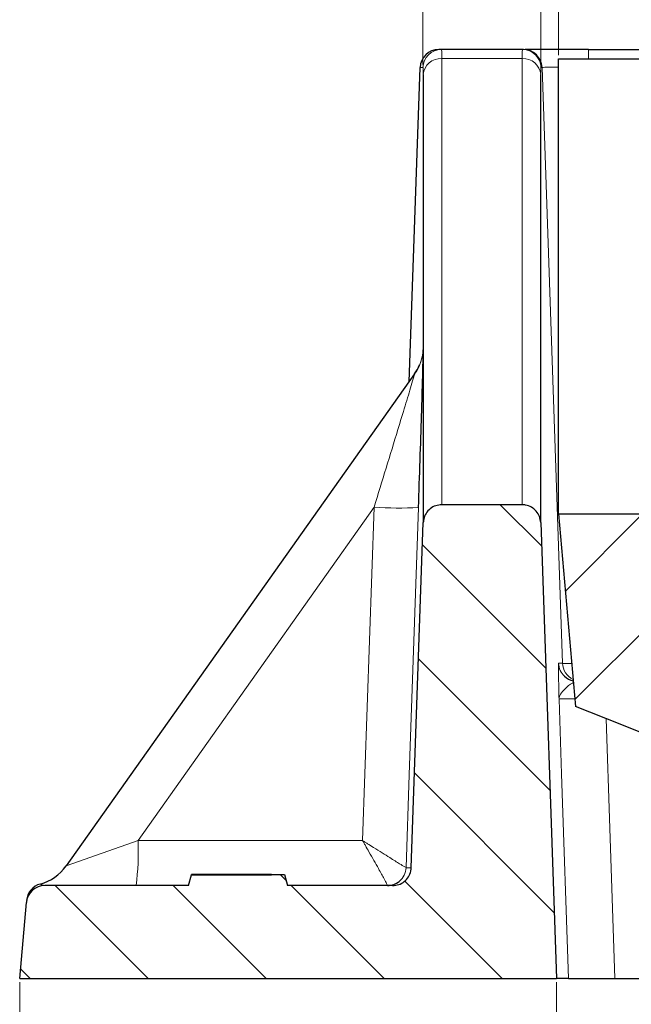
# Model space of a CAD drawing. Units: millimetres. Extents: x 0 to 420, y 0 to 297.
# Drawn here: x 39 to 55, y 62 to 88 of the extents above; entities that cross this region are included whole.
import ezdxf

# ---------------------------------------------------------------- set-up
doc = ezdxf.new("R2010")
doc.units = ezdxf.units.MM
doc.styles.add('SLDTEXTSTYLE0', font='TXT', dxfattribs={"width": 0.605})
doc.dimstyles.new('SLDDIMSTYLE0', dxfattribs={"dimtxt": 3.5, "dimasz": 3.5, "dimexe": 0, "dimexo": 0.0625, "dimgap": 0.875, "dimtad": 1, "dimlfac": 4, "dimrnd": 1e-09, "dimzin": 12, "dimdsep": 46, "dimtxsty": 'SLDTEXTSTYLE0', "dimsah": 1, "dimcen": 0.09, "dimadec": 0, "dimazin": 3, "dimtfac": 1, "dimtdec": 3, "dimtofl": 0, "dimtmove": 0, "dimatfit": 3, "dimfxl": 0, "dimfrac": 2, "dimtolj": 1, "dimtzin": 12, "dimarcsym": 0})
doc.dimstyles.new('SLDDIMSTYLE2', dxfattribs={"dimtxt": 3.5, "dimasz": 3.5, "dimexe": 0, "dimexo": 0.0625, "dimgap": 0.875, "dimtad": 1, "dimlfac": 4, "dimrnd": 1e-09, "dimzin": 12, "dimdsep": 46, "dimtxsty": 'SLDTEXTSTYLE0', "dimsah": 1, "dimcen": 0.09, "dimadec": 0, "dimazin": 3, "dimtol": 1, "dimtp": 1, "dimtm": 1, "dimtfac": 1, "dimtdec": 0, "dimtofl": 0, "dimtmove": 0, "dimatfit": 3, "dimfxl": 0, "dimfrac": 2, "dimtolj": 1, "dimarcsym": 0})
doc.dimstyles.new('SLDDIMSTYLE3', dxfattribs={"dimtxt": 3.5, "dimasz": 3.5, "dimexe": 0, "dimexo": 0.0625, "dimgap": 0.875, "dimtad": 1, "dimdec": 0, "dimlfac": 4, "dimrnd": 1e-09, "dimzin": 12, "dimdsep": 46, "dimtxsty": 'SLDTEXTSTYLE0', "dimsah": 1, "dimcen": 0.09, "dimadec": 0, "dimazin": 3, "dimtol": 1, "dimtp": 1, "dimtfac": 1, "dimtdec": 0, "dimtofl": 0, "dimtmove": 0, "dimatfit": 3, "dimfxl": 0, "dimfrac": 2, "dimtolj": 1, "dimarcsym": 0})
doc.dimstyles.new('SLDDIMSTYLE4', dxfattribs={"dimtxt": 3.5, "dimasz": 3.5, "dimexe": 0, "dimexo": 0.0625, "dimgap": 0.875, "dimtad": 1, "dimdec": 0, "dimlfac": 4, "dimrnd": 1e-09, "dimzin": 12, "dimdsep": 46, "dimtxsty": 'SLDTEXTSTYLE0', "dimsah": 1, "dimcen": 0.09, "dimadec": 0, "dimazin": 3, "dimtfac": 1, "dimtdec": 3, "dimtofl": 0, "dimtmove": 0, "dimatfit": 3, "dimfxl": 0, "dimfrac": 2, "dimtolj": 1, "dimtzin": 12, "dimarcsym": 0})

# ---------------------------------------------------------------- blocks, each defined once
blk = doc.blocks.new('_D_2')
at = {"color": 7, "linetype": 'Continuous', "lineweight": 18}
for p, q in [((53.509, 87.164), (53.509, 96.21)), ((183.759, 87.164), (183.759, 96.21)), ((53.509, 95.21), (183.759, 95.21))]:
    blk.add_line(p, q, dxfattribs=at)
for points in [[(53.509, 95.21), (57.009, 94.671), (57.009, 95.748)], [(183.759, 95.21), (180.259, 95.748), (180.259, 94.671)]]:
    blk.add_solid(points, dxfattribs=at)
at = {"color": 7, "linetype": 'Continuous', "lineweight": 18, "attachment_point": 1, "style": 'SLDTEXTSTYLE0'}
for s, insert, char_height in [('521', (112.095, 99.721), 3.5), ('±1', (121.453, 98.671), 2.45)]:
    blk.add_mtext(s, dxfattribs=dict(at, insert=insert, char_height=char_height))
blk = doc.blocks.new('_D_3')
at = {"color": 7, "linetype": 'Continuous', "lineweight": 18}
for p, q in [((53.028, 86.721), (53.028, 104.039)), ((184.24, 86.721), (184.24, 104.039)), ((53.028, 103.039), (184.24, 103.039))]:
    blk.add_line(p, q, dxfattribs=at)
for points in [[(53.028, 103.039), (56.528, 102.501), (56.528, 103.578)], [(184.24, 103.039), (180.74, 103.578), (180.74, 102.501)]]:
    blk.add_solid(points, dxfattribs=at)
at = {"color": 7, "linetype": 'Continuous', "lineweight": 18, "attachment_point": 1, "style": 'SLDTEXTSTYLE0'}
for s, insert, char_height in [('1', (123.36, 109.659), 2.45), ('+', (121.393, 109.659), 2.45), ('525', (112.036, 107.551), 3.5), ('0', (123.36, 106.494), 2.45)]:
    blk.add_mtext(s, dxfattribs=dict(at, insert=insert, char_height=char_height))
blk = doc.blocks.new('_D_4')
at = {"color": 7, "linetype": 'Continuous', "lineweight": 18}
for p, q in [((49.857, 86.914), (49.857, 112.522)), ((187.41, 86.914), (187.41, 112.522)), ((49.857, 111.522), (187.41, 111.522))]:
    blk.add_line(p, q, dxfattribs=at)
for points in [[(49.857, 111.522), (53.357, 110.984), (53.357, 112.061)], [(187.41, 111.522), (183.91, 112.061), (183.91, 110.984)]]:
    blk.add_solid(points, dxfattribs=at)
at = {"color": 7, "linetype": 'Continuous', "lineweight": 18, "insert": (114.623, 116.034), "char_height": 3.5, "attachment_point": 1, "style": 'SLDTEXTSTYLE0'}
blk.add_mtext('550', dxfattribs=at)
blk = doc.blocks.new('_D_6')
at = {"color": 7, "linetype": 'Continuous', "lineweight": 18}
for p, q in [((53.454, 62.214), (53.454, 44.756)), ((183.813, 62.214), (183.813, 44.756)), ((53.454, 45.756), (183.813, 45.756))]:
    blk.add_line(p, q, dxfattribs=at)
for points in [[(53.454, 45.756), (56.954, 45.217), (56.954, 46.294)], [(183.813, 45.756), (180.313, 46.294), (180.313, 45.217)]]:
    blk.add_solid(points, dxfattribs=at)
at = {"color": 7, "linetype": 'Continuous', "lineweight": 18, "attachment_point": 1, "style": 'SLDTEXTSTYLE0'}
for s, insert, char_height in [('1', (123.36, 52.375), 2.45), ('+', (121.393, 52.375), 2.45), ('521', (112.036, 50.267), 3.5), ('0', (123.36, 49.21), 2.45)]:
    blk.add_mtext(s, dxfattribs=dict(at, insert=insert, char_height=char_height))
blk = doc.blocks.new('_D_7')
at = {"color": 7, "linetype": 'Continuous', "lineweight": 18}
for p, q in [((39.009, 62.214), (39.009, 36.713)), ((198.259, 62.214), (198.259, 36.713)), ((39.009, 37.713), (198.259, 37.713))]:
    blk.add_line(p, q, dxfattribs=at)
for points in [[(39.009, 37.713), (42.509, 37.175), (42.509, 38.252)], [(198.259, 37.713), (194.759, 38.252), (194.759, 37.175)]]:
    blk.add_solid(points, dxfattribs=at)
at = {"color": 7, "linetype": 'Continuous', "lineweight": 18, "insert": (114.623, 42.225), "char_height": 3.5, "attachment_point": 1, "style": 'SLDTEXTSTYLE0'}
blk.add_mtext('637', dxfattribs=at)

msp = doc.modelspace()

# ---------------------------------------------------------------- hatches: boundary and pattern name
at = {"linetype": 'Continuous', "lineweight": 18}
h = msp.add_hatch(dxfattribs=at)
h.set_pattern_fill('DIN 201 Grauguss', scale=0.5, angle=90, style=0, pattern_type=2)
h.set_pattern_definition([(135, (0, 0), (-1.5875, -1.5875), [])])
edge = h.paths.add_edge_path(flags=0)
edge.add_spline(control_points=[(53.454, 62.3142), (53.3112, 66.4036), (53.1684, 70.4929), (53.0256, 74.5823)], knot_values=[0.037376, 0.037376, 0.037376, 0.037376, 0.0864786, 0.0864786, 0.0864786, 0.0864786], weights=[1, 1, 1, 1], degree=3, periodic=0)
edge.add_spline(control_points=[(53.0256, 74.5823), (53.0236, 74.6383), (53.012, 74.6946), (52.9916, 74.7468), (52.9713, 74.7989), (52.9416, 74.8482), (52.9052, 74.8907), (52.8687, 74.9331), (52.8244, 74.9699), (52.776, 74.9979), (52.7275, 75.0258), (52.6735, 75.0459), (52.6185, 75.0562), (52.5881, 75.062), (52.5569, 75.0649), (52.5259, 75.0649)], knot_values=[0, 0, 0, 0, 0.0006715, 0.0006715, 0.0006715, 0.0013431, 0.0013431, 0.0013431, 0.0020146, 0.0020146, 0.0020146, 0.0026862, 0.0026862, 0.0026862, 0.0030548, 0.0030548, 0.0030548, 0.0030548], weights=[1, 1, 1, 1, 1, 1, 1, 1, 1, 1, 1, 1, 1, 1, 1, 1], degree=3, periodic=0)
edge.add_line((52.5259, 75.0649), (50.3666, 75.0649))
edge.add_spline(control_points=[(50.3666, 75.0649), (50.3106, 75.0649), (50.2539, 75.0552), (50.2011, 75.0367), (50.1483, 75.0182), (50.0979, 74.9903), (50.0542, 74.9553), (50.0105, 74.9204), (49.9723, 74.8774), (49.9426, 74.8299), (49.9129, 74.7825), (49.891, 74.7292), (49.8788, 74.6746), (49.872, 74.6444), (49.868, 74.6133), (49.8669, 74.5823)], knot_values=[0, 0, 0, 0, 0.0006715, 0.0006715, 0.0006715, 0.0013431, 0.0013431, 0.0013431, 0.0020146, 0.0020146, 0.0020146, 0.0026862, 0.0026862, 0.0026862, 0.0030548, 0.0030548, 0.0030548, 0.0030548], weights=[1, 1, 1, 1, 1, 1, 1, 1, 1, 1, 1, 1, 1, 1, 1, 1], degree=3, periodic=0)
edge.add_spline(control_points=[(49.8669, 74.5823), (49.7588, 71.4871), (49.6507, 68.3919), (49.5426, 65.2967)], knot_values=[0.0005837, 0.0005837, 0.0005837, 0.0005837, 0.0377488, 0.0377488, 0.0377488, 0.0377488], weights=[1, 1, 1, 1], degree=3, periodic=0)
edge.add_spline(control_points=[(49.5426, 65.2967), (49.5415, 65.2657), (49.5375, 65.2347), (49.5307, 65.2044), (49.5184, 65.1498), (49.4966, 65.0966), (49.4669, 65.0491), (49.4372, 65.0017), (49.399, 64.9587), (49.3553, 64.9237), (49.3116, 64.8888), (49.2612, 64.8609), (49.2084, 64.8424), (49.1556, 64.8238), (49.0989, 64.8142), (49.0429, 64.8142)], knot_values=[0, 0, 0, 0, 0.0003723, 0.0003723, 0.0003723, 0.0010505, 0.0010505, 0.0010505, 0.0017288, 0.0017288, 0.0017288, 0.0024071, 0.0024071, 0.0024071, 0.0030853, 0.0030853, 0.0030853, 0.0030853], weights=[1, 1, 1, 1, 1, 1, 1, 1, 1, 1, 1, 1, 1, 1, 1, 1], degree=3, periodic=0)
edge.add_line((49.0429, 64.8142), (46.2141, 64.8142))
edge.add_line((46.2141, 64.8142), (46.1337, 65.1142))
edge.add_line((46.1337, 65.1142), (45.786, 65.1142))
edge.add_line((45.786, 65.1142), (45.7821, 65.1083))
edge.add_line((45.7821, 65.1083), (43.6321, 65.1083))
edge.add_line((43.6321, 65.1083), (43.5533, 64.8142))
edge.add_line((43.5533, 64.8142), (39.6856, 64.8142))
edge.add_arc((39.6856, 64.3142), 0.5, 90, 175)
edge.add_line((39.1875, 64.3577), (39.0087, 62.3142))
edge.add_line((39.0087, 62.3142), (53.454, 62.3142))
h = msp.add_hatch(dxfattribs=at)
h.set_pattern_fill('DIN 201 Grauguss', scale=0.5, style=0, pattern_type=2)
h.set_pattern_definition([(45, (0, 0), (-1.5875, 1.5875), [])])
edge = h.paths.add_edge_path(flags=0)
edge.add_spline(control_points=[(70.554, 64.7073), (70.9122, 65.7669), (71.2705, 66.8265), (71.6287, 67.8862), (71.9868, 68.9457), (72.345, 70.0053), (72.7031, 71.0649)], knot_values=[0.0002048, 0.0002048, 0.0002048, 0.0002048, 0.0136271, 0.0136271, 0.0136271, 0.0270487, 0.0270487, 0.0270487, 0.0270487], weights=[1, 1, 1, 1, 1, 1, 1], degree=3, periodic=0)
edge.add_line((72.7031, 71.0649), (77.0497, 71.0649))
edge.add_spline(control_points=[(77.0497, 71.0649), (77.1894, 71.478), (77.3291, 71.8912), (77.4689, 72.3043), (77.6109, 72.7245), (77.753, 73.1447), (77.8951, 73.5649)], knot_values=[0.000089, 0.000089, 0.000089, 0.000089, 0.0053227, 0.0053227, 0.0053227, 0.0106454, 0.0106454, 0.0106454, 0.0106454], weights=[1, 1, 1, 1, 1, 1, 1], degree=3, periodic=0)
edge.add_spline(control_points=[(77.8951, 73.5649), (77.8801, 73.6094), (77.8651, 73.6538), (77.85, 73.6983)], knot_values=[0, 0, 0, 0, 0.0005632, 0.0005632, 0.0005632, 0.0005632], weights=[1, 1, 1, 1], degree=3, periodic=0)
edge.add_spline(control_points=[(77.85, 73.6983), (77.8295, 73.7589), (77.7929, 73.8144), (77.7507, 73.8625), (77.683, 73.9397), (77.5991, 74.0026), (77.5122, 74.0572), (77.2337, 74.2321), (76.914, 74.3378), (76.5971, 74.4255), (75.474, 74.7364), (74.2882, 74.8149), (73.1229, 74.8149)], knot_values=[0, 0, 0, 0, 0.0007678, 0.0007678, 0.0007678, 0.0019972, 0.0019972, 0.0019972, 0.0059686, 0.0059686, 0.0059686, 0.0201315, 0.0201315, 0.0201315, 0.0201315], weights=[1, 1, 1, 1, 1, 1, 1, 1, 1, 1, 1, 1, 1], degree=3, periodic=0)
edge.add_line((73.1229, 74.8149), (53.5087, 74.8149))
edge.add_spline(control_points=[(53.5087, 74.8149), (53.6598, 73.0878), (53.8109, 71.3606), (53.962, 69.6335)], knot_values=[0.0001783, 0.0001783, 0.0001783, 0.0001783, 0.0209832, 0.0209832, 0.0209832, 0.0209832], weights=[1, 1, 1, 1], degree=3, periodic=0)
edge.add_spline(control_points=[(53.962, 69.6335), (54.3613, 69.4738), (54.7605, 69.3141), (55.1597, 69.1544), (55.5559, 68.996), (55.952, 68.8375), (56.3481, 68.6791)], knot_values=[0.000062, 0.000062, 0.000062, 0.000062, 0.0052217, 0.0052217, 0.0052217, 0.0103414, 0.0103414, 0.0103414, 0.0103414], weights=[1, 1, 1, 1, 1, 1, 1], degree=3, periodic=0)
edge.add_spline(control_points=[(56.3481, 68.6791), (56.3622, 68.6735), (56.376, 68.6672), (56.3895, 68.6603), (56.4394, 68.6349), (56.4855, 68.6005), (56.5242, 68.5601), (56.5628, 68.5196), (56.595, 68.4718), (56.618, 68.4209), (56.6411, 68.3699), (56.6557, 68.3142), (56.6605, 68.2584)], knot_values=[0, 0, 0, 0, 0.0001818, 0.0001818, 0.0001818, 0.0008623, 0.0008623, 0.0008623, 0.0015428, 0.0015428, 0.0015428, 0.0022234, 0.0022234, 0.0022234, 0.0022234], weights=[1, 1, 1, 1, 1, 1, 1, 1, 1, 1, 1, 1, 1], degree=3, periodic=0)
edge.add_spline(control_points=[(56.6605, 68.2584), (56.8412, 66.1937), (57.0218, 64.1289), (57.2025, 62.0642)], knot_values=[0.0002456, 0.0002456, 0.0002456, 0.0002456, 0.0251174, 0.0251174, 0.0251174, 0.0251174], weights=[1, 1, 1, 1], degree=3, periodic=0)
edge.add_line((57.2025, 62.0642), (62.1783, 62.0642))
edge.add_spline(control_points=[(62.1783, 62.0642), (62.2342, 62.0642), (62.291, 62.0738), (62.3438, 62.0924), (62.3966, 62.1109), (62.4469, 62.1388), (62.4906, 62.1737), (62.5343, 62.2087), (62.5726, 62.2517), (62.6023, 62.2991), (62.6319, 62.3466), (62.6538, 62.3998), (62.6661, 62.4544), (62.669, 62.4671), (62.6713, 62.48), (62.6732, 62.4929)], knot_values=[0, 0, 0, 0, 0.0006715, 0.0006715, 0.0006715, 0.0013431, 0.0013431, 0.0013431, 0.0020146, 0.0020146, 0.0020146, 0.0026862, 0.0026862, 0.0026862, 0.0028407, 0.0028407, 0.0028407, 0.0028407], weights=[1, 1, 1, 1, 1, 1, 1, 1, 1, 1, 1, 1, 1, 1, 1, 1], degree=3, periodic=0)
edge.add_spline(control_points=[(62.6732, 62.4929), (62.6778, 62.5252), (62.6838, 62.5573), (62.6909, 62.5892), (62.7216, 62.7257), (62.7763, 62.8587), (62.8505, 62.9774), (62.9246, 63.096), (63.0203, 63.2035), (63.1296, 63.2909), (63.2388, 63.3783), (63.3646, 63.448), (63.4967, 63.4943), (63.6287, 63.5406), (63.7705, 63.5648), (63.9104, 63.5648)], knot_values=[0.0002784, 0.0002784, 0.0002784, 0.0002784, 0.0006698, 0.0006698, 0.0006698, 0.002369, 0.002369, 0.002369, 0.0040682, 0.0040682, 0.0040682, 0.0057674, 0.0057674, 0.0057674, 0.0074666, 0.0074666, 0.0074666, 0.0074666], weights=[1, 1, 1, 1, 1, 1, 1, 1, 1, 1, 1, 1, 1, 1, 1, 1], degree=3, periodic=0)
edge.add_line((63.9104, 63.5648), (65.7532, 63.5648))
edge.add_spline(control_points=[(65.7532, 63.5648), (66.5888, 63.5648), (67.4279, 63.6164), (68.2532, 63.7467), (68.5516, 63.7938), (68.8487, 63.8517), (69.1412, 63.9269), (69.3408, 63.9782), (69.5388, 64.0375), (69.7314, 64.1107), (69.9239, 64.1838), (70.115, 64.2699), (70.2826, 64.3896), (70.3452, 64.4343), (70.405, 64.4845), (70.4553, 64.5427), (70.4972, 64.5911), (70.5335, 64.6467), (70.554, 64.7073)], knot_values=[0, 0, 0, 0, 0.0100264, 0.0100264, 0.0100264, 0.0136415, 0.0136415, 0.0136415, 0.0161077, 0.0161077, 0.0161077, 0.0185812, 0.0185812, 0.0185812, 0.0194998, 0.0194998, 0.0194998, 0.0202687, 0.0202687, 0.0202687, 0.0202687], weights=[1, 1, 1, 1, 1, 1, 1, 1, 1, 1, 1, 1, 1, 1, 1, 1, 1, 1, 1], degree=3, periodic=0)

# ---------------------------------------------------------------- linework, layer by layer
at = {"color": 7, "linetype": 'Continuous', "lineweight": 25}
for p, q in [((50.3571, 87.3142), (50.2826, 87.3142)), ((52.5353, 87.3142), (50.3571, 87.3142)), ((52.5617, 87.3142), (52.5353, 87.3142)), ((54.3104, 87.3142), (182.957, 87.3142)), ((53.5087, 87.0642), (183.7587, 87.0642)), ((49.4826, 78.3725), (49.783, 86.8316)), ((49.8578, 79.2108), (49.8543, 79.1709)), ((49.6349, 78.5876), (40.2573, 65.3419)), ((52.5259, 75.0649), (50.3666, 75.0649)), ((53.5087, 74.8149), (53.962, 69.6335)), ((53.5087, 74.8149), (73.1229, 74.8149)), ((49.5426, 65.2967), (49.8669, 74.5823)), ((53.0256, 74.5823), (53.454, 62.3142)), ((43.5533, 64.8142), (43.6321, 65.1083)), ((43.6321, 65.1083), (43.6337, 65.1142)), ((43.6321, 65.1083), (45.7821, 65.1083)), ((44.3299, 65.1142), (43.6337, 65.1142)), ((44.3283, 65.1083), (44.3299, 65.1142)), ((45.786, 65.1142), (44.3299, 65.1142)), ((45.7821, 65.1083), (45.786, 65.1142)), ((45.786, 65.1142), (46.1337, 65.1142)), ((46.1337, 65.1142), (46.2141, 64.8142)), ((43.5533, 64.8142), (39.6856, 64.8142)), ((49.0429, 64.8142), (46.2141, 64.8142)), ((39.0087, 62.3142), (39.1875, 64.3577)), ((39.0087, 62.3142), (53.454, 62.3142)), ((55.0239, 62.3142), (57.1806, 62.3142))]:
    msp.add_line(p, q, dxfattribs=at)
at = {"color": 8, "linetype": 'Continuous', "lineweight": 18}
for p, q in [((54.3104, 87.0642), (54.3104, 87.3142)), ((50.3648, 87.0722), (52.5277, 87.0722)), ((49.783, 86.8316), (49.8575, 86.8316)), ((53.035, 86.8316), (53.0613, 86.8316)), ((53.0613, 86.8316), (53.612, 70.7967)), ((49.8625, 79.2644), (49.8578, 79.2108)), ((49.8638, 79.2663), (49.8625, 79.2644)), ((49.8649, 79.2086), (49.8638, 79.2663)), ((42.1933, 66.0264), (48.5426, 74.9947)), ((48.5426, 74.9947), (48.2318, 66.0264)), ((53.0256, 74.5823), (53.0256, 74.5878)), ((42.1933, 66.0264), (40.2573, 65.3419)), ((48.2318, 66.0264), (42.1933, 66.0264))]:
    msp.add_line(p, q, dxfattribs=at)
at = {"color": 8, "linetype": 'Continuous', "lineweight": 18, "flags": 128}
for points in [[(49.4025, 65.2969), (49.489, 67.7942), (49.7384, 74.9889)], [(53.5186, 69.8316), (53.5874, 67.819), (53.7755, 62.3142)], [(55.0239, 62.3142), (54.8857, 66.356), (54.785, 69.3043)]]:
    msp.add_lwpolyline(points, dxfattribs=at)
at = {"color": 7, "linetype": 'Continuous', "lineweight": 25, "flags": 128}
msp.add_lwpolyline([(56.3481, 68.6791), (55.1597, 69.1544), (53.962, 69.6335)], dxfattribs=at)
at = {"color": 7, "linetype": 'Continuous', "lineweight": 25}
for centre, radius, start, end in [((50.2826, 86.8142), 0.5, 90.00385, 178.00422), ((52.5617, 86.8142), 0.5, 1.99578, 89.99615), ((48.6136, 79.3078), 1.2496, 324.70289, 337.54934), ((48.615, 79.3097), 1.2496, 324.70287, 336.53784), ((54.0075, 70.8141), 0.4999, 227.27368, 257.40797), ((39.2371, 66.0642), 1.25, 285.02657, 324.70286), ((48.9029, 65.3141), 0.5, 270.00016, 309.58446), ((39.6856, 64.3142), 0.5, 90, 175), ((39.6908, 64.374), 0.5, 105.02657, 175)]:
    msp.add_arc(centre, radius, start, end, dxfattribs=at)
at = {"color": 8, "linetype": 'Continuous', "lineweight": 18}
for centre, radius, start, end in [((50.3572, 86.8142), 0.5, 90.00385, 178.00422), ((52.5353, 86.8142), 0.5, 1.99578, 89.99615), ((50.3429, 86.5927), 0.4799, 87.39428, 174.58359), ((52.5495, 86.5927), 0.4799, 5.41641, 92.60572), ((48.6149, 79.3097), 1.2497, 336.538, 358.00886), ((48.6136, 79.3078), 1.2497, 337.5495, 358.0089), ((49.1915, 85.4604), 10.4857, 266.45215, 272.98978), ((54.0076, 70.8142), 0.5, 181.99904, 227.27336), ((54.1117, 70.8141), 0.5, 181.99778, 244.42175), ((35.1364, 65.7299), 7.0631, 352.55045, 2.40542), ((48.9029, 65.3142), 0.5, 309.58461, 358.00038)]:
    msp.add_arc(centre, radius, start, end, dxfattribs=at)
for points, knots in [([(50.3648, 87.0722), (50.364, 87.1713), (50.3629, 87.3019), (50.3582, 87.3118), (50.3571, 87.3142)], [0, 0, 0, 0, 0.7591864, 1, 1, 1, 1]), ([(52.5353, 87.3142), (52.5322, 87.2898), (52.5281, 87.2578), (52.5278, 87.1082), (52.5277, 87.0722)], [0, 0, 0, 0, 0.7591772, 1, 1, 1, 1]), ([(50.3666, 75.0649), (50.3666, 75.0836), (50.3666, 75.1209), (50.3665, 75.3597), (50.3664, 75.7331), (50.3664, 76.2545), (50.3663, 76.9193), (50.3662, 77.7291), (50.3661, 78.6833), (50.3659, 79.8563), (50.3656, 81.28), (50.3654, 82.9983), (50.3651, 84.9077), (50.3649, 86.3507), (50.3648, 87.0722)], [0, 0, 0, 0, 0.0774029, 0.1548058, 0.2325711, 0.3103365, 0.3881486, 0.4659607, 0.544141, 0.6223213, 0.7164142, 0.810507, 0.9052535, 1, 1, 1, 1]), ([(52.5277, 87.0722), (52.5276, 86.3561), (52.5273, 84.9227), (52.5271, 83.0162), (52.5268, 81.2911), (52.5266, 79.862), (52.5264, 78.6886), (52.5262, 77.735), (52.5261, 76.9227), (52.5261, 76.2566), (52.526, 75.7355), (52.5259, 75.3618), (52.5259, 75.1213), (52.5259, 75.0837), (52.5259, 75.0649)], [0, 0, 0, 0, 0.09401215, 0.18818579, 0.28284983, 0.37767875, 0.45544518, 0.53330294, 0.61143693, 0.68966355, 0.76702152, 0.84446937, 0.92218911, 1, 1, 1, 1]), ([(49.8575, 86.8316), (49.8586, 86.8297), (49.8633, 86.8218), (49.8643, 86.7173), (49.8651, 86.638)], [0, 0, 0, 0, 0.2408346, 1, 1, 1, 1]), ([(53.0273, 86.638), (53.0274, 86.6668), (53.0277, 86.7865), (53.0318, 86.8122), (53.035, 86.8316)], [0, 0, 0, 0, 0.2407944, 1, 1, 1, 1]), ([(53.0613, 86.8316), (53.0783, 86.8333), (53.1123, 86.8367), (53.2862, 86.8388), (53.4528, 86.8384), (53.5087, 86.8382)], [0, 0, 0, 0, 0.3992266, 0.798348, 1, 1, 1, 1]), ([(49.6349, 78.5876), (49.6342, 78.5837), (49.633, 78.5759), (49.6043, 78.4757), (49.5237, 78.2046), (49.3751, 77.7134), (49.1477, 76.9668), (48.8669, 76.0493), (48.6511, 75.3477), (48.5426, 74.9947)], [0, 0, 0, 0, 0.0352997, 0.0698778, 0.1503135, 0.3034035, 0.4717585, 0.7342438, 1, 1, 1, 1]), ([(53.5079, 70.7967), (53.5061, 70.7759), (53.5021, 70.7303), (53.5068, 70.3693), (53.5142, 70.0275), (53.5186, 69.8324), (53.5186, 69.8316)], [0, 0, 0, 0, 0.268905, 0.5905452, 0.9983309, 1, 1, 1, 1]), ([(53.612, 70.7967), (53.6064, 70.7967), (53.5783, 70.7967), (53.5428, 70.7967), (53.5153, 70.7967), (53.5079, 70.7967)], [0, 0, 0, 0, 0.15460823, 0.77304126, 1, 1, 1, 1]), ([(53.8608, 70.7903), (53.8406, 70.7903), (53.7245, 70.7904), (53.6392, 70.7928), (53.6195, 70.7956), (53.612, 70.7967)], [0, 0, 0, 0, 0.1163218, 0.6656365, 1, 1, 1, 1]), ([(53.5186, 69.8316), (53.5186, 69.832), (53.519, 69.8772), (53.5499, 69.9704), (53.681, 70.1146), (53.8246, 70.2473), (53.8969, 70.2726), (53.9058, 70.2757)], [0, 0, 0, 0, 0.0025278, 0.2882303, 0.5838915, 0.9487668, 1, 1, 1, 1]), ([(53.5186, 69.8316), (53.5254, 69.8333), (53.5431, 69.8378), (53.6746, 69.8429), (53.8591, 69.8442), (53.9435, 69.8448)], [0, 0, 0, 0, 0.2512214, 0.6571518, 1, 1, 1, 1]), ([(48.9033, 64.8145), (48.8993, 64.8263), (48.8915, 64.8495), (48.8088, 65.0066), (48.6546, 65.2867), (48.4973, 65.5642), (48.3743, 65.779), (48.3286, 65.8587), (48.2761, 65.9496), (48.2523, 65.9908), (48.2413, 66.0099), (48.2362, 66.0187), (48.2336, 66.0232), (48.2324, 66.0253), (48.2318, 66.0264)], [0, 0, 0, 0, 0.1676933, 0.3277868, 0.5464931, 0.8270876, 0.8283529, 0.9222317, 0.9640823, 0.9833477, 0.9922734, 0.9964142, 0.9982587, 1, 1, 1, 1]), ([(49.4025, 65.2969), (49.3924, 65.3028), (49.3726, 65.3144), (49.2231, 65.407), (48.954, 65.5745), (48.6845, 65.743), (48.475, 65.874), (48.3959, 65.9236), (48.307, 65.9792), (48.2666, 66.0045), (48.2479, 66.0162), (48.2393, 66.0216), (48.2348, 66.0244), (48.2328, 66.0257), (48.2318, 66.0264)], [0, 0, 0, 0, 0.1676864, 0.3277734, 0.5464708, 0.8246343, 0.8283597, 0.9221379, 0.9640306, 0.983323, 0.9922618, 0.9964089, 0.9982587, 1, 1, 1, 1]), ([(49.5426, 65.2967), (49.5307, 65.2967), (49.5139, 65.2967), (49.4275, 65.2967), (49.4026, 65.2967)], [0, 0, 0, 0, 0.71127897, 1, 1, 1, 1]), ([(39.6856, 64.8142), (39.636, 64.8296), (39.5711, 64.8498), (39.5631, 64.8556), (39.5612, 64.8569)], [0, 0, 0, 0, 0.7644168, 1, 1, 1, 1])]:
    msp.add_open_spline(points, degree=3, knots=knots, dxfattribs=at)
at = {"color": 7, "linetype": 'Continuous', "lineweight": 25}
for points, knots in [([(54.3104, 87.3142), (54.1912, 87.3142), (53.8762, 87.3142), (53.3895, 87.3142), (52.9429, 87.3142), (52.6621, 87.3142), (52.6209, 87.3142), (52.6055, 87.3142)], [0, 0, 0, 0, 0.1447305, 0.3824604, 0.6202521, 0.8581986, 1, 1, 1, 1]), ([(53.5087, 74.8149), (53.5087, 74.8441), (53.5087, 74.9025), (53.5088, 75.2922), (53.5088, 75.9053), (53.5087, 76.7654), (53.5087, 77.8661), (53.5088, 79.2074), (53.5088, 80.7925), (53.5088, 82.6305), (53.5087, 84.7004), (53.5087, 86.2764), (53.5087, 87.0642)], [0, 0, 0, 0, 0.0984578, 0.1969155, 0.2961598, 0.3954042, 0.4952135, 0.5950735, 0.6948828, 0.7965707, 0.8983121, 1, 1, 1, 1]), ([(49.8651, 86.638), (49.8652, 85.9185), (49.8655, 84.4794), (49.8657, 82.5646), (49.866, 80.8332), (49.8662, 79.3981), (49.8664, 78.2205), (49.8665, 77.2629), (49.8666, 76.4475), (49.8667, 75.7786), (49.8668, 75.2555), (49.8668, 74.8805), (49.8669, 74.643), (49.8669, 74.6058), (49.8669, 74.5878)], [0, 0, 0, 0, 0.0945521, 0.1891042, 0.2843134, 0.3795226, 0.457715, 0.5359074, 0.61447, 0.6930326, 0.7708215, 0.8486105, 0.9267639, 1, 1, 1, 1]), ([(53.0256, 74.5878), (53.0256, 74.6057), (53.0256, 74.6425), (53.0256, 74.8786), (53.0257, 75.2531), (53.0258, 75.7767), (53.0258, 76.4443), (53.0259, 77.2573), (53.0261, 78.2154), (53.0262, 79.3931), (53.0265, 80.8225), (53.0267, 82.5477), (53.027, 84.4648), (53.0272, 85.9136), (53.0273, 86.638)], [0, 0, 0, 0, 0.072848, 0.150639, 0.2287944, 0.3069497, 0.3851441, 0.4633386, 0.5419032, 0.6204677, 0.7150223, 0.8095768, 0.9047884, 1, 1, 1, 1]), ([(49.7384, 74.9889), (49.7529, 75.4135), (49.782, 76.2616), (49.8174, 77.3604), (49.8446, 78.2626), (49.8598, 78.8354), (49.8666, 79.1615), (49.8653, 79.1975), (49.8649, 79.2086)], [0, 0, 0, 0, 0.251413, 0.5022115, 0.6729973, 0.8447995, 0.9519179, 1, 1, 1, 1]), ([(50.3666, 75.0649), (50.3104, 75.0594), (50.1979, 75.0483), (50.0481, 74.9621), (49.935, 74.8352), (49.8776, 74.7001), (49.8697, 74.6133), (49.8669, 74.5823)], [0, 0, 0, 0, 0.2195675, 0.4391349, 0.658703, 0.8782722, 1, 1, 1, 1]), ([(53.0256, 74.5823), (53.0181, 74.6383), (53.0031, 74.7503), (52.9117, 74.897), (52.781, 75.0057), (52.644, 75.0583), (52.5569, 75.0631), (52.5259, 75.0649)], [0, 0, 0, 0, 0.2195706, 0.4391412, 0.6587112, 0.8782799, 1, 1, 1, 1]), ([(49.0429, 64.8142), (49.0991, 64.8197), (49.2116, 64.8307), (49.3614, 64.917), (49.4745, 65.0438), (49.5319, 65.1789), (49.5398, 65.2657), (49.5426, 65.2967)], [0, 0, 0, 0, 0.219569, 0.439138, 0.6587071, 0.8782761, 1, 1, 1, 1]), ([(53.7755, 62.3142), (53.7654, 62.3142), (53.651, 62.3142), (53.4958, 62.3142), (53.4678, 62.3142), (53.454, 62.3142)], [0, 0, 0, 0, 0.0466363, 0.5278637, 1, 1, 1, 1]), ([(53.7755, 62.3142), (53.7913, 62.3142), (53.8229, 62.3142), (54.0438, 62.3142), (54.3649, 62.3142), (54.7123, 62.3142), (54.938, 62.3142), (55.0239, 62.3142)], [0, 0, 0, 0, 0.2169539, 0.4339199, 0.6505975, 0.8670322, 1, 1, 1, 1])]:
    msp.add_open_spline(points, degree=3, knots=knots, dxfattribs=at)

# ---------------------------------------------------------------- dimensions: what is measured, and where the dimension line sits
at = {"color": 7, "linetype": 'Continuous', "lineweight": 18}
for base, p1, p2, dimstyle, picture, middle in [((187.4103, 111.5222), (49.8571, 86.8142), (187.4103, 86.8142), 'SLDDIMSTYLE4', '_D_4', (118.6337, 111.5222)), ((184.2398, 103.0392), (53.0277, 86.6206), (184.2398, 86.6206), 'SLDDIMSTYLE3', '_D_3', (118.6337, 103.0392)), ((183.7587, 95.2097), (53.5087, 87.0642), (183.7587, 87.0642), 'SLDDIMSTYLE2', '_D_2', (118.6337, 95.2097)), ((183.8135, 45.7556), (53.454, 62.3142), (183.8135, 62.3142), 'SLDDIMSTYLE3', '_D_6', (118.6337, 45.7556))]:
    dim = msp.add_linear_dim(base=base, p1=p1, p2=p2, dimstyle=dimstyle, dxfattribs=at)
    dim.commit()
    dim.dimension.update_dxf_attribs({"geometry": picture, "text_midpoint": middle, "dimtype": 160})
dim = msp.add_linear_dim(base=(198.2587, 37.7133), p1=(39.0087, 62.3142), p2=(198.2587, 62.3142), angle=0, dimstyle='SLDDIMSTYLE0', dxfattribs=at)
dim.commit()
dim.dimension.update_dxf_attribs({"geometry": '_D_7', "text_midpoint": (118.6337, 37.7133), "dimtype": 160})

doc.saveas('drawing.dxf')
